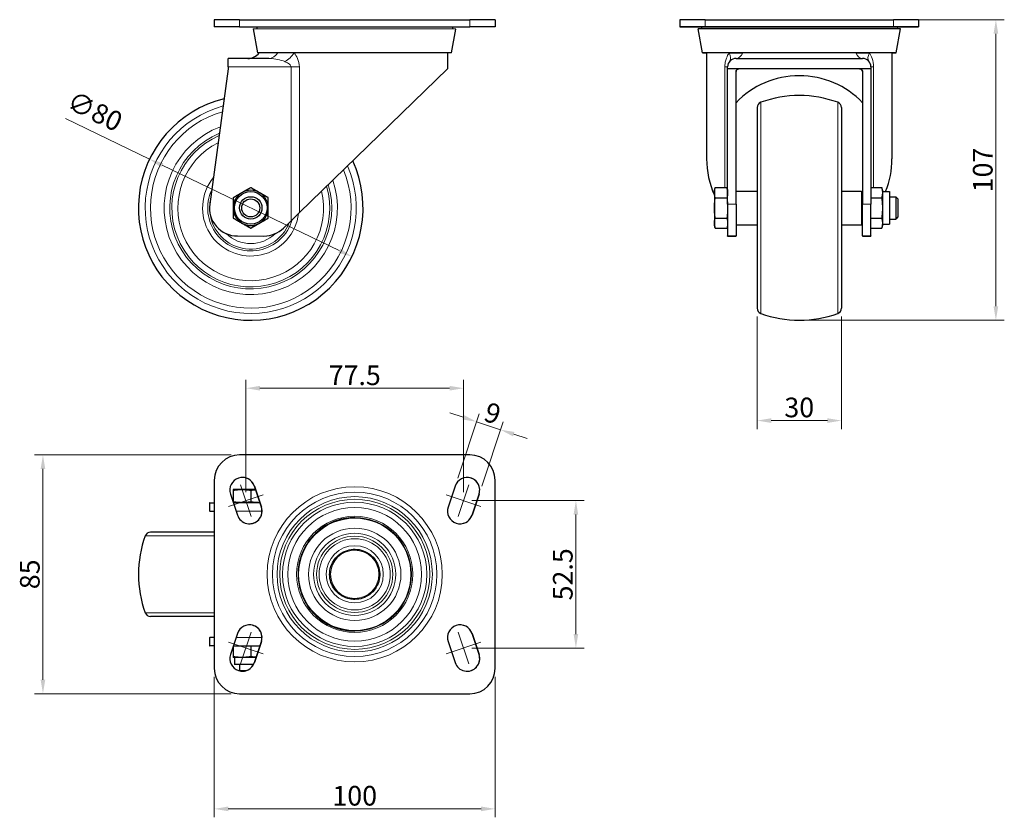
# Model space of a CAD drawing. Units: millimetres. Extents: x 206 to 556, y 366 to 650.
import ezdxf

# ---------------------------------------------------------------- set-up
doc = ezdxf.new("R2010")
doc.units = ezdxf.units.MM
doc.header["$LTSCALE"] = 2
doc.layers.get('0').update_dxf_attribs({"lineweight": 25})
for name, color, linetype, lineweight in [('ASSI', 150, 'Continuous', 5), ('QUOTE', 136, 'Continuous', 5), ('VISIBILE', 7, 'Continuous', 30), ('VISIBILE SOTTILE', 4, 'Continuous', 20)]:
    doc.layers.add(name, color=color, linetype=linetype, lineweight=lineweight)
doc.styles.add('QUOTE', font='calibrii.ttf', dxfattribs={"width": 0.8})
doc.dimstyles.new('ACADTOP', dxfattribs={"dimscale": 2, "dimtxt": 3.5, "dimasz": 2.5, "dimexe": 1.5, "dimexo": 1.5, "dimgap": 0.5, "dimtad": 1, "dimrnd": 1e-08, "dimdsep": 46, "dimtxsty": 'QUOTE', "dimcen": 0.09, "dimdle": 10, "dimclrd": 256, "dimclre": 256, "dimclrt": 7, "dimadec": 1, "dimazin": 2, "dimtfac": 0.571429, "dimtdec": 3, "dimtmove": 0, "dimatfit": 3, "dimldrblk": 'Filled-1', "dimfxl": 1, "dimtolj": 1, "dimlwd": -1, "dimlwe": -1, "dimarcsym": 0})

# ---------------------------------------------------------------- blocks, each defined once
blk = doc.blocks.new('*D26')
at = {"layer": 'Defpoints', "color": 0}
for p in [(516.68, 650.15), (483.18, 543.15), (553.18, 543.15)]:
    blk.add_point(p, dxfattribs=at)
at = {"layer": 'QUOTE'}
for p, q in [((519.68, 650.15), (556.18, 650.15)), ((553.18, 645.15), (553.18, 548.15)), ((486.18, 543.15), (556.18, 543.15))]:
    blk.add_line(p, q, dxfattribs=at)
for points in [[(552.35, 645.15), (554.02, 645.15), (553.18, 650.15)], [(552.35, 548.15), (554.02, 548.15), (553.18, 543.15)]]:
    blk.add_solid(points, dxfattribs=at)
at = {"layer": 'QUOTE', "color": 7, "insert": (545.01, 596.65), "char_height": 7, "attachment_point": 2, "rotation": 90, "style": 'QUOTE'}
blk.add_mtext('\\A1;107', dxfattribs=at)
blk = doc.blocks.new('Filled-1')
at = {"color": 0}
for p, q in [((0, 0), (-1, 0.25)), ((-1, 0.25), (-1, -0.25)), ((-1, 0), (0, 0)), ((-1, -0.25), (0, 0))]:
    blk.add_line(p, q, dxfattribs=at)
at = {"color": 0, "flags": 128}
blk.add_lwpolyline([(-1, -0.25), (0, 0), (-1, 0.25), (-1, -0.25)], dxfattribs=at)
at = {"color": 0}
blk.add_solid([(-1, -0.25), (0, 0), (-1, 0.25), (-1, -0.25)], dxfattribs=at)
blk = doc.blocks.new('*D27')
at = {"layer": 'Defpoints', "color": 0}
for p in [(468.18, 547.44), (498.18, 547.44), (498.18, 507.44)]:
    blk.add_point(p, dxfattribs=at)
at = {"layer": 'QUOTE'}
for p, q in [((468.18, 544.44), (468.18, 504.44)), ((498.18, 544.44), (498.18, 504.44)), ((473.18, 507.44), (493.18, 507.44))]:
    blk.add_line(p, q, dxfattribs=at)
for points in [[(473.18, 508.28), (473.18, 506.61), (468.18, 507.44)], [(493.18, 508.28), (493.18, 506.61), (498.18, 507.44)]]:
    blk.add_solid(points, dxfattribs=at)
at = {"layer": 'QUOTE', "color": 7, "insert": (483.18, 515.62), "char_height": 7, "attachment_point": 2, "style": 'QUOTE'}
blk.add_mtext('\\A1;30', dxfattribs=at)
blk = doc.blocks.new('*D28')
at = {"layer": 'Defpoints', "color": 0}
for p in [(251.86, 600.51), (323.93, 565.79)]:
    blk.add_point(p, dxfattribs=at)
at = {"layer": 'QUOTE'}
for p, q in [((251.86, 600.51), (221.93, 614.93)), ((319.43, 567.96), (256.36, 598.34))]:
    blk.add_line(p, q, dxfattribs=at)
for points in [[(256.72, 599.09), (256, 597.59), (251.86, 600.51)], [(319.79, 568.71), (319.06, 567.21), (323.93, 565.79)]]:
    blk.add_solid(points, dxfattribs=at)
at = {"layer": 'QUOTE', "color": 7, "insert": (233.92, 620.73), "char_height": 7, "attachment_point": 2, "rotation": 334.2796, "style": 'QUOTE'}
blk.add_mtext('\\A1;∅80', dxfattribs=at)
blk = doc.blocks.new('*D29')
at = {"layer": 'Defpoints', "color": 0}
for p in [(274.91, 419.21), (374.91, 419.21), (374.91, 369.21)]:
    blk.add_point(p, dxfattribs=at)
at = {"layer": 'QUOTE'}
for p, q in [((274.91, 416.21), (274.91, 366.21)), ((374.91, 416.21), (374.91, 366.21)), ((279.91, 369.21), (369.91, 369.21))]:
    blk.add_line(p, q, dxfattribs=at)
for points in [[(279.91, 370.05), (279.91, 368.38), (274.91, 369.21)], [(369.91, 370.05), (369.91, 368.38), (374.91, 369.21)]]:
    blk.add_solid(points, dxfattribs=at)
at = {"layer": 'QUOTE', "color": 7, "insert": (324.91, 377.39), "char_height": 7, "attachment_point": 2, "style": 'QUOTE'}
blk.add_mtext('\\A1;100', dxfattribs=at)
blk = doc.blocks.new('*D30')
at = {"layer": 'Defpoints', "color": 0}
for p in [(213.91, 495.21), (283.91, 495.21), (283.91, 410.21)]:
    blk.add_point(p, dxfattribs=at)
at = {"layer": 'QUOTE'}
for p, q in [((280.91, 495.21), (210.91, 495.21)), ((213.91, 415.21), (213.91, 490.21)), ((280.91, 410.21), (210.91, 410.21))]:
    blk.add_line(p, q, dxfattribs=at)
for points in [[(213.08, 490.21), (214.74, 490.21), (213.91, 495.21)], [(213.08, 415.21), (214.74, 415.21), (213.91, 410.21)]]:
    blk.add_solid(points, dxfattribs=at)
at = {"layer": 'QUOTE', "color": 7, "insert": (205.74, 452.71), "char_height": 7, "attachment_point": 2, "rotation": 90, "style": 'QUOTE'}
blk.add_mtext('\\A1;85', dxfattribs=at)
blk = doc.blocks.new('*D31')
at = {"layer": 'Defpoints', "color": 0}
for p in [(363.66, 518.96), (286.16, 478.96), (363.66, 478.96)]:
    blk.add_point(p, dxfattribs=at)
at = {"layer": 'QUOTE'}
for p, q in [((286.16, 481.96), (286.16, 521.96)), ((291.16, 518.96), (358.66, 518.96)), ((363.66, 481.96), (363.66, 521.96))]:
    blk.add_line(p, q, dxfattribs=at)
for points in [[(291.16, 519.8), (291.16, 518.13), (286.16, 518.96)], [(358.66, 519.8), (358.66, 518.13), (363.66, 518.96)]]:
    blk.add_solid(points, dxfattribs=at)
at = {"layer": 'QUOTE', "color": 7, "insert": (324.91, 527.07), "char_height": 7, "attachment_point": 2, "style": 'QUOTE'}
blk.add_mtext('\\A1;77.5', dxfattribs=at)
blk = doc.blocks.new('*D32')
at = {"layer": 'Defpoints', "color": 0}
for p in [(363.66, 478.96), (363.66, 426.46), (403.66, 426.46)]:
    blk.add_point(p, dxfattribs=at)
at = {"layer": 'QUOTE'}
for p, q in [((366.66, 478.96), (406.66, 478.96)), ((403.66, 473.96), (403.66, 431.46)), ((366.66, 426.46), (406.66, 426.46))]:
    blk.add_line(p, q, dxfattribs=at)
for points in [[(402.83, 473.96), (404.49, 473.96), (403.66, 478.96)], [(402.83, 431.46), (404.49, 431.46), (403.66, 426.46)]]:
    blk.add_solid(points, dxfattribs=at)
at = {"layer": 'QUOTE', "color": 7, "insert": (395.49, 452.71), "char_height": 7, "attachment_point": 2, "rotation": 90, "style": 'QUOTE'}
blk.add_mtext('\\A1;52.5', dxfattribs=at)
blk = doc.blocks.new('*D33')
at = {"layer": 'Defpoints', "color": 0}
for p in [(376.81, 504.19), (360.64, 484.14), (369.18, 481.29)]:
    blk.add_point(p, dxfattribs=at)
at = {"layer": 'QUOTE'}
for p, q in [((363.53, 508.61), (358.78, 510.19)), ((361.59, 486.98), (369.22, 509.88)), ((368.27, 507.03), (376.81, 504.19)), ((370.13, 484.14), (377.76, 507.03)), ((381.55, 502.6), (386.3, 501.02))]:
    blk.add_line(p, q, dxfattribs=at)
for points in [[(363.79, 509.4), (363.26, 507.82), (368.27, 507.03)], [(381.82, 503.39), (381.29, 501.81), (376.81, 504.19)]]:
    blk.add_solid(points, dxfattribs=at)
at = {"layer": 'QUOTE', "color": 7, "insert": (375.12, 513.36), "char_height": 7, "attachment_point": 2, "rotation": 341.5651, "style": 'QUOTE'}
blk.add_mtext('\\A1;9', dxfattribs=at)

msp = doc.modelspace()

# ---------------------------------------------------------------- linework, layer by layer
at = {"layer": 'ASSI', "linetype": 'Continuous'}
for p, q in [((288.041, 473.315), (284.276, 484.61)), ((365.541, 484.61), (361.776, 473.315)), ((279.992, 476.907), (292.325, 481.018)), ((357.492, 481.018), (369.825, 476.907)), ((288.041, 432.11), (284.276, 420.815)), ((361.776, 432.11), (365.541, 420.815)), ((279.992, 428.518), (292.325, 424.407)), ((357.492, 424.407), (369.825, 428.518))]:
    msp.add_line(p, q, dxfattribs=at)
at = {"layer": 'VISIBILE'}
for p, q in [((274.909, 650.153), (274.908, 647.653)), ((283.909, 650.151), (274.909, 650.153)), ((283.909, 650.151), (365.909, 650.133)), ((374.909, 650.131), (365.909, 650.133)), ((374.909, 650.131), (374.908, 647.631)), ((440.683, 650.151), (440.683, 647.651)), ((449.683, 650.153), (516.683, 650.153)), ((525.683, 650.151), (525.683, 647.651)), ((283.908, 647.651), (274.908, 647.653)), ((283.908, 647.651), (365.908, 647.633)), ((360.908, 646.834), (288.908, 646.85)), ((290.405, 638.35), (288.908, 646.85)), ((290.108, 647.65), (290.108, 646.85)), ((359.407, 638.335), (360.908, 646.834)), ((359.708, 647.635), (359.708, 646.835)), ((374.908, 647.631), (365.908, 647.633)), ((440.683, 647.633), (440.683, 647.651)), ((448.682, 638.342), (447.183, 646.842)), ((448.383, 647.642), (448.383, 646.844)), ((449.683, 647.653), (516.683, 647.653)), ((451.76, 647.65), (459.26, 647.649)), ((462.106, 647.651), (454.606, 647.652)), ((511.76, 647.652), (504.26, 647.651)), ((507.106, 647.649), (514.606, 647.65)), ((517.685, 638.342), (519.183, 646.842)), ((517.983, 647.642), (517.983, 646.844)), ((525.683, 647.651), (525.683, 647.633)), ((359.407, 638.335), (290.405, 638.35)), ((357.906, 638.335), (357.905, 632.635)), ((450.183, 638.342), (450.183, 600.581)), ((516.183, 638.342), (516.183, 600.581)), ((279.905, 633.352), (279.906, 636.352)), ((294.283, 636.349), (279.906, 636.352)), ((460.683, 636.352), (505.683, 636.352)), ((279.905, 632.652), (273.287, 584.513)), ((279.905, 633.352), (279.905, 632.652)), ((357.905, 632.635), (305.21, 581.461)), ((457.683, 632.652), (457.683, 633.352)), ((457.683, 584.513), (457.683, 632.652)), ((461.683, 632.652), (457.683, 632.652)), ((460.683, 584.513), (460.683, 631.652)), ((504.683, 632.652), (461.683, 632.652)), ((508.683, 632.652), (504.683, 632.652)), ((505.683, 631.652), (505.683, 584.513)), ((508.683, 633.352), (508.683, 632.652)), ((508.683, 632.652), (508.683, 584.513)), ((468.183, 618.857), (468.183, 547.443)), ((498.183, 618.857), (498.183, 547.443)), ((452.983, 589.409), (453.243, 590.377)), ((452.983, 589.409), (452.983, 588.57)), ((453.243, 590.377), (457.424, 590.377)), ((457.683, 589.409), (457.424, 590.377)), ((460.683, 589.15), (468.183, 589.15)), ((498.183, 589.15), (505.283, 589.15)), ((505.283, 589.15), (505.283, 577.15)), ((508.683, 590.377), (512.524, 590.377)), ((512.783, 589.409), (512.524, 590.377)), ((512.783, 589.409), (512.783, 588.57)), ((512.783, 588.965), (515.283, 588.965)), ((515.283, 588.965), (515.283, 577.335)), ((452.983, 588.57), (452.983, 583.15)), ((453.243, 586.763), (457.424, 586.763)), ((505.283, 587.15), (505.683, 587.15)), ((508.683, 586.763), (512.524, 586.763)), ((512.783, 588.57), (512.783, 583.15)), ((515.283, 587.15), (517.516, 587.15)), ((517.516, 587.15), (517.516, 579.15)), ((518.283, 586.383), (517.516, 587.15)), ((518.283, 586.383), (518.283, 579.917)), ((452.983, 583.15), (452.983, 577.73)), ((457.683, 584.513), (457.683, 573.151)), ((460.683, 584.513), (460.683, 573.151)), ((505.683, 573.151), (505.683, 584.513)), ((508.683, 573.151), (508.683, 584.513)), ((512.783, 583.15), (512.783, 577.73)), ((299.561, 575.975), (302.227, 578.565)), ((302.227, 578.565), (305.21, 581.461)), ((453.243, 579.537), (457.424, 579.537)), ((505.283, 579.15), (505.683, 579.15)), ((508.683, 579.537), (512.524, 579.537)), ((515.283, 579.15), (517.516, 579.15)), ((518.283, 579.917), (517.516, 579.15)), ((452.983, 577.73), (452.983, 576.892)), ((452.983, 576.892), (453.243, 575.924)), ((453.243, 575.924), (457.424, 575.924)), ((457.683, 576.892), (457.424, 575.924)), ((460.683, 577.15), (468.183, 577.15)), ((498.183, 577.15), (505.283, 577.15)), ((508.683, 575.924), (512.524, 575.924)), ((512.783, 576.892), (512.524, 575.924)), ((512.783, 577.73), (512.783, 576.892)), ((512.783, 577.335), (515.283, 577.335)), ((283.192, 573.151), (292.592, 573.149)), ((457.683, 573.149), (457.683, 573.151)), ((457.683, 573.149), (460.683, 573.149)), ((460.683, 573.149), (460.683, 573.151)), ((505.683, 573.151), (505.683, 573.149)), ((505.683, 573.149), (508.683, 573.149)), ((508.683, 573.151), (508.683, 573.149)), ((283.909, 495.213), (283.908, 495.213)), ((365.909, 495.213), (283.909, 495.213)), ((274.908, 486.213), (274.908, 419.213)), ((274.909, 486.213), (274.909, 419.213)), ((289.177, 484.136), (291.677, 476.636)), ((291.678, 476.636), (289.178, 484.136)), ((360.64, 484.136), (358.14, 476.636)), ((374.909, 419.213), (374.909, 486.213)), ((280.64, 481.29), (283.14, 473.79)), ((284.765, 482.913), (281.636, 482.913)), ((281.636, 482.653), (281.636, 478.472)), ((289.585, 482.913), (284.765, 482.913)), ((287.894, 482.653), (287.894, 478.472)), ((369.177, 481.29), (366.677, 473.79)), ((366.678, 473.79), (369.178, 481.29)), ((273.287, 478.213), (273.194, 478.213)), ((273.194, 478.213), (273.194, 475.213)), ((273.287, 478.213), (274.908, 478.213)), ((291.152, 478.213), (281.665, 478.213)), ((273.287, 475.213), (273.194, 475.213)), ((273.287, 475.213), (274.908, 475.213)), ((274.908, 467.713), (252.187, 467.713)), ((274.908, 437.713), (252.187, 437.713)), ((283.14, 431.636), (280.64, 424.136)), ((366.677, 431.636), (369.177, 424.136)), ((369.178, 424.136), (366.678, 431.636)), ((273.194, 430.213), (273.287, 430.213)), ((273.194, 430.213), (273.194, 427.213)), ((274.908, 430.213), (273.287, 430.213)), ((291.677, 428.79), (289.177, 421.29)), ((289.178, 421.29), (291.678, 428.79)), ((358.14, 428.79), (360.64, 421.29)), ((273.194, 427.213), (273.287, 427.213)), ((274.908, 427.213), (273.287, 427.213)), ((281.636, 427.125), (281.636, 423.372)), ((281.665, 427.213), (291.152, 427.213)), ((287.894, 427.213), (287.894, 423.372)), ((284.765, 423.113), (281.636, 423.113)), ((282.079, 423.113), (282.079, 420.613)), ((289.785, 423.113), (284.765, 423.113)), ((288.888, 420.613), (282.079, 420.613)), ((283.894, 420.613), (283.894, 418.38)), ((286.123, 418.38), (283.894, 418.38)), ((283.96, 418.314), (283.894, 418.38)), ((283.909, 410.213), (283.908, 410.213)), ((283.909, 410.213), (365.909, 410.213))]:
    msp.add_line(p, q, dxfattribs=at)
for radius in [5.815, 4, 3.233]:
    msp.add_circle((287.894, 583.15), radius, dxfattribs=at)
for centre, radius, start, end in [((286.907, 641.35), 5, 269.98763, 323.11774), ((460.683, 633.352), 3, 90, 180), ((505.683, 633.352), 3, 0, 90), ((287.894, 583.15), 40, 103.66707, 24.77821), ((470.183, 618.857), 2, 110.00519, 180), ((483.183, 583.15), 40, 69.99481, 110.00519), ((496.183, 618.857), 2, 0, 69.99481), ((287.894, 583.15), 6.258, 60, 120), ((287.894, 583.15), 6.258, 120, 180), ((287.894, 583.15), 6.258, 0, 60), ((283.194, 583.151), 10, 172.17276, 269.98763), ((287.894, 583.15), 6.258, 180, 240), ((287.894, 583.15), 6.258, 300, 0), ((287.894, 583.15), 6.258, 240, 300), ((292.594, 583.149), 10, 269.98763, 314.161), ((470.183, 547.443), 2, 180, 249.99481), ((496.183, 547.443), 2, 290.00519, 0), ((483.183, 583.15), 40, 249.99481, 290.00519), ((284.909, 482.713), 4.5, 18.43495, 198.43495), ((284.908, 482.713), 4.5, 18.43495, 89.99657), ((364.909, 482.713), 4.5, 341.56505, 161.56505), ((364.908, 482.713), 4.5, 341.56505, 89.99657), ((287.409, 475.213), 4.5, 198.43495, 18.43495), ((287.408, 475.213), 4.5, 270.00344, 18.43495), ((362.409, 475.213), 4.5, 161.56505, 341.56505), ((362.408, 475.213), 4.5, 270.00343, 341.56505), ((287.894, 452.713), 40, 159.99481, 200.00519), ((252.187, 465.713), 2, 90, 159.99481), ((252.187, 439.713), 2, 200.00519, 270), ((287.409, 430.213), 4.5, 341.56505, 161.56505), ((287.408, 430.213), 4.5, 341.56505, 89.99657), ((362.409, 430.213), 4.5, 18.43495, 198.43495), ((362.408, 430.213), 4.5, 18.43495, 89.99657), ((284.909, 422.713), 4.5, 161.56505, 341.56505), ((284.908, 422.713), 4.5, 270.00343, 341.56505), ((364.909, 422.713), 4.5, 198.43495, 18.43495), ((364.908, 422.713), 4.5, 270.00344, 18.43495)]:
    msp.add_arc(centre, radius, start, end, dxfattribs=at)
for centre, major_axis, ratio, start_param, end_param in [((449.683, 650.151), (-9, 0), 0.0002158, 4.7123826, 6.2831726), ((516.683, 650.151), (9, 0), 0.0002158, 6.2831789, 7.8539816), ((449.683, 647.651), (-9, 0), 0.0002158, 4.7123826, 6.2831726), ((449.683, 647.633), (-9, 0), 0.0002158, 0, 1.4258448), ((483.183, 646.842), (-36, 0), 0.0002158, 3.1415546, 6.2832234), ((453.183, 647.651), (-4.5, 0), 0.0002158, 4.3906384, 7.5322311), ((483.183, 647.642), (-34.8, 0), 0.0002158, 3.1415799, 6.2831726), ((460.683, 647.65), (4.5, 0), 0.0002158, 4.3906384, 7.5322311), ((505.683, 647.65), (-4.5, 0), 0.0002158, 5.0341395, 8.1757322), ((513.183, 647.651), (4.5, 0), 0.0002158, 5.0341395, 8.1757322), ((516.683, 647.651), (9, 0), 0.0002158, 6.2831789, 7.8539816), ((516.683, 647.633), (9, 0), 0.0002158, 4.857334, 6.2831726), ((483.183, 638.342), (-34.501, 0), 0.0002158, 2.8455137, 6.5792642), ((483.183, 638.342), (-33, 0), 0.0002158, 5.5702431, 6.2831726), ((483.183, 638.342), (34, 0), 0.0002158, 0.9371291, 2.2044667), ((483.183, 638.342), (33, 0), 0.0002158, 0, 0.7129322), ((461.683, 631.652), (-1, 0), 0.9999704, 4.712389, 6.2831853), ((483.183, 632.642), (-30.5, 0), 0.0002158, 3.9300792, 5.4946943), ((504.683, 631.652), (-1, 0), 0.9999704, 3.1415927, 4.712389), ((483.183, 600.581), (-30.5, 0), 0.9713376, 3.8827245, 5.5420535), ((483.183, 600.581), (-33, 0), 0.9713376, 0, 0.4149127), ((483.183, 600.581), (-33, 0), 0.9713376, 2.7707734, 3.1415927), ((283.908, 486.213), (0, 9), 1, 0, 1.5707963), ((283.909, 486.213), (0, 9), 1, 0, 1.5707963), ((365.909, 486.213), (0, 9), 1, 4.712389, 6.2831853), ((283.908, 419.213), (0, -9), 1, 4.712389, 6.2831853), ((283.909, 419.213), (0, -9), 1, 4.712389, 6.2831853), ((365.909, 419.213), (0, -9), 1, 0, 1.5707963)]:
    msp.add_ellipse(centre, major_axis=major_axis, ratio=ratio, start_param=start_param, end_param=end_param, dxfattribs=at)
for points, knots in [([(458.221, 638.347), (458.821, 638.347), (459.365, 638.347), (460.29, 638.348), (460.685, 638.348), (461.274, 638.348), (461.453, 638.348), (461.761, 638.348), (461.887, 638.348), (462.139, 638.348), (462.266, 638.348), (462.575, 638.348), (462.759, 638.348), (462.985, 638.348), (463.018, 638.348), (463.052, 638.348)], [0, 0, 0, 0, 0.27529581, 0.27529581, 0.4859985, 0.4859985, 0.57420087, 0.57420087, 0.63226999, 0.63226999, 0.68769849, 0.68769849, 0.76359296, 0.76359296, 0.77673987, 0.77673987, 0.77673987, 0.77673987]), ([(503.315, 638.348), (503.491, 638.348), (503.66, 638.348), (503.966, 638.348), (504.103, 638.348), (504.36, 638.348), (504.481, 638.348), (504.758, 638.348), (504.911, 638.348), (505.347, 638.348), (505.623, 638.348), (506.222, 638.347), (506.549, 638.347), (507.284, 638.347), (507.698, 638.347), (508.146, 638.347)], [0.69117557, 0.69117557, 0.69117557, 0.69117557, 0.75720078, 0.75720078, 0.81361926, 0.81361926, 0.86659002, 0.86659002, 0.93731981, 0.93731981, 1.07439737, 1.07439737, 1.24643262, 1.24643262, 1.45064847, 1.45064847, 1.45064847, 1.45064847]), ([(460.683, 631.647), (460.683, 631.709), (460.689, 631.772), (460.713, 631.896), (460.73, 631.956), (460.797, 632.125), (460.861, 632.224), (461.027, 632.416), (461.149, 632.504), (461.412, 632.62), (461.553, 632.647), (461.683, 632.647)], [0, 0, 0, 0, 0.01871681, 0.01871681, 0.03743363, 0.03743363, 0.07486726, 0.07486726, 0.13016928, 0.13016928, 0.18547129, 0.18547129, 0.18547129, 0.18547129]), ([(504.683, 632.647), (504.814, 632.647), (504.954, 632.62), (505.217, 632.504), (505.34, 632.416), (505.506, 632.224), (505.57, 632.125), (505.636, 631.956), (505.654, 631.896), (505.677, 631.772), (505.683, 631.709), (505.683, 631.647)], [0.18073382, 0.18073382, 0.18073382, 0.18073382, 0.23603584, 0.23603584, 0.29133786, 0.29133786, 0.32877149, 0.32877149, 0.3474883, 0.3474883, 0.36620512, 0.36620512, 0.36620512, 0.36620512]), ([(324.908, 472.888), (322.756, 472.888), (320.604, 472.541), (316.519, 471.187), (314.586, 470.18), (311.133, 467.61), (309.615, 466.046), (307.147, 462.521), (306.197, 460.559), (304.963, 456.436), (304.679, 454.275), (304.804, 449.973), (305.214, 447.832), (306.687, 443.788), (307.749, 441.885), (310.419, 438.509), (312.027, 437.037), (315.623, 434.673), (317.612, 433.781), (321.39, 432.769), (323.149, 432.538), (324.908, 432.538)], [3.1415927, 3.1415927, 3.1415927, 3.1415927, 3.4615927, 3.4615927, 3.7815927, 3.7815927, 4.1015927, 4.1015927, 4.4215927, 4.4215927, 4.7415927, 4.7415927, 5.0615927, 5.0615927, 5.3815927, 5.3815927, 5.7015927, 5.7015927, 6.0215927, 6.0215927, 6.2831853, 6.2831853, 6.2831853, 6.2831853]), ([(324.907, 443.788), (325.859, 443.788), (326.811, 443.941), (328.618, 444.54), (329.473, 444.986), (331, 446.123), (331.672, 446.814), (332.764, 448.374), (333.184, 449.242), (333.73, 451.066), (333.856, 452.022), (333.8, 453.925), (333.619, 454.872), (332.967, 456.661), (332.497, 457.503), (331.316, 458.996), (330.605, 459.647), (329.014, 460.693), (328.135, 461.088), (326.295, 461.58), (325.336, 461.678), (323.435, 461.567), (322.494, 461.358), (320.725, 460.655), (319.897, 460.16), (318.439, 458.936), (317.809, 458.206), (316.81, 456.586), (316.441, 455.695), (316.002, 453.842), (315.933, 452.88), (316.099, 450.984), (316.336, 450.049), (317.09, 448.301), (317.609, 447.488), (318.875, 446.066), (319.623, 445.457), (321.272, 444.506), (322.173, 444.164), (323.698, 443.849), (324.302, 443.788), (324.907, 443.788)], [0, 0, 0, 0, 0.32, 0.32, 0.64, 0.64, 0.96, 0.96, 1.28, 1.28, 1.6, 1.6, 1.92, 1.92, 2.24, 2.24, 2.56, 2.56, 2.88, 2.88, 3.2, 3.2, 3.52, 3.52, 3.84, 3.84, 4.16, 4.16, 4.48, 4.48, 4.8, 4.8, 5.12, 5.12, 5.44, 5.44, 5.76, 5.76, 6.08, 6.08, 6.2831853, 6.2831853, 6.2831853, 6.2831853])]:
    msp.add_open_spline(points, degree=3, knots=knots, dxfattribs=at)
for points, weights in [([(287.894, 590.377), (286.217, 589.409), (284.765, 588.57)], [1.01001874936, 1.04314139574, 1]), ([(291.023, 588.57), (289.571, 589.409), (287.894, 590.377)], [1, 1.04314139574, 1.01001874936]), ([(452.983, 588.57), (452.983, 589.409), (453.243, 590.377)], [1, 1.04314139574, 1.01001874936]), ([(457.424, 590.377), (457.683, 589.409), (457.683, 588.57)], [1.01001874936, 1.04314139574, 1]), ([(512.524, 590.377), (512.783, 589.409), (512.783, 588.57)], [1.01001874936, 1.04314139574, 1]), ([(284.765, 588.57), (283.313, 587.732), (281.636, 586.763)], [1, 1.04314139574, 1.01001874936]), ([(281.636, 586.763), (281.636, 584.827), (281.636, 583.15)], [1.01001874936, 1.04314139574, 1]), ([(294.153, 586.763), (292.476, 587.732), (291.023, 588.57)], [1.01001874936, 1.04314139574, 1]), ([(294.153, 583.15), (294.153, 584.827), (294.153, 586.763)], [1, 1.04314139574, 1.01001874936]), ([(453.243, 586.763), (452.983, 587.732), (452.983, 588.57)], [1.01001874936, 1.04314139574, 1]), ([(452.983, 583.15), (452.983, 584.827), (453.243, 586.763)], [1, 1.04314139574, 1.01001874936]), ([(457.683, 588.57), (457.683, 587.732), (457.424, 586.763)], [1, 1.04314139574, 1.01001874936]), ([(457.424, 586.763), (457.683, 584.827), (457.683, 583.15)], [1.01001874936, 1.04314139574, 1]), ([(512.783, 588.57), (512.783, 587.732), (512.524, 586.763)], [1, 1.04314139574, 1.01001874936]), ([(512.524, 586.763), (512.783, 584.827), (512.783, 583.15)], [1.01001874936, 1.04314139574, 1]), ([(281.636, 583.15), (281.636, 581.473), (281.636, 579.537)], [1, 1.04314139574, 1.01001874936]), ([(294.153, 579.537), (294.153, 581.473), (294.153, 583.15)], [1.01001874936, 1.04314139574, 1]), ([(453.243, 579.537), (452.983, 581.473), (452.983, 583.15)], [1.01001874936, 1.04314139574, 1]), ([(457.683, 583.15), (457.683, 581.473), (457.424, 579.537)], [1, 1.04314139574, 1.01001874936]), ([(512.783, 583.15), (512.783, 581.473), (512.524, 579.537)], [1, 1.04314139574, 1.01001874936]), ([(281.636, 579.537), (283.313, 578.569), (284.765, 577.73)], [1.01001874936, 1.04314139574, 1]), ([(291.023, 577.73), (292.476, 578.569), (294.153, 579.537)], [1, 1.04314139574, 1.01001874936]), ([(452.983, 577.73), (452.983, 578.569), (453.243, 579.537)], [1, 1.04314139574, 1.01001874936]), ([(457.424, 579.537), (457.683, 578.569), (457.683, 577.73)], [1.01001874936, 1.04314139574, 1]), ([(512.524, 579.537), (512.783, 578.569), (512.783, 577.73)], [1.01001874936, 1.04314139574, 1]), ([(284.765, 577.73), (286.217, 576.892), (287.894, 575.924)], [1, 1.04314139574, 1.01001874936]), ([(287.894, 575.924), (289.571, 576.892), (291.023, 577.73)], [1.01001874936, 1.04314139574, 1]), ([(453.243, 575.924), (452.983, 576.892), (452.983, 577.73)], [1.01001874936, 1.04314139574, 1]), ([(457.683, 577.73), (457.683, 576.892), (457.424, 575.924)], [1, 1.04314139574, 1.01001874936]), ([(512.783, 577.73), (512.783, 576.892), (512.524, 575.924)], [1, 1.04314139574, 1.01001874936]), ([(281.636, 482.653), (283.313, 482.913), (284.765, 482.913)], [1.01001874936, 1.04314139574, 1]), ([(281.636, 482.913), (281.636, 482.913), (281.636, 482.653)], [1, 1.04314139574, 1.01001874936]), ([(284.765, 482.913), (286.217, 482.913), (287.894, 482.653)], [1, 1.04314139574, 1.01001874936]), ([(287.894, 482.653), (288.796, 482.793), (289.604, 482.856)], [1.01001874936, 1.02756940702, 1.02370809825]), ([(284.765, 478.213), (283.313, 478.213), (281.636, 478.472)], [1, 1.04314139574, 1.01001874936]), ([(281.636, 478.472), (281.636, 478.363), (281.636, 478.301)], [1.01001874936, 1.02369902523, 1.02436983498]), ([(287.894, 478.472), (286.217, 478.213), (284.765, 478.213)], [1.01001874936, 1.04314139574, 1]), ([(291.023, 478.213), (289.571, 478.213), (287.894, 478.472)], [1, 1.04314139574, 1.01001874936]), ([(291.151, 478.213), (291.087, 478.213), (291.023, 478.213)], [1.0035151223, 1.00182586391, 1]), ([(284.765, 423.113), (283.313, 423.113), (281.636, 423.372)], [1, 1.04314139574, 1.01001874936]), ([(281.636, 423.372), (281.636, 423.113), (281.636, 423.113)], [1.01001874936, 1.04314139574, 1]), ([(287.894, 423.372), (286.217, 423.113), (284.765, 423.113)], [1.01001874936, 1.04314139574, 1]), ([(289.799, 423.155), (288.903, 423.216), (287.894, 423.372)], [1.0224618158, 1.02969079628, 1.01001874936])]:
    msp.add_rational_spline(points, weights, degree=2, dxfattribs=at)
at = {"layer": 'VISIBILE SOTTILE'}
for p, q in [((283.909, 650.151), (283.908, 647.651)), ((365.909, 650.133), (365.908, 647.633)), ((449.683, 650.153), (449.683, 647.653)), ((516.683, 650.153), (516.683, 647.653)), ((451.76, 647.652), (451.76, 647.65)), ((459.26, 647.651), (459.26, 647.649)), ((507.106, 647.651), (507.106, 647.649)), ((514.606, 647.652), (514.606, 647.65)), ((279.905, 633.352), (302.239, 633.347)), ((302.239, 633.347), (302.227, 578.565)), ((302.239, 633.347), (305.221, 633.347)), ((305.21, 581.461), (305.221, 633.347)), ((456.696, 633.347), (456.696, 590.377)), ((461.683, 632.647), (461.683, 632.652)), ((504.683, 632.652), (504.683, 632.647)), ((509.67, 590.377), (509.67, 633.347)), ((469.499, 620.737), (469.499, 545.564)), ((496.868, 620.737), (496.868, 545.564)), ((460.683, 584.513), (457.683, 584.513)), ((508.683, 584.513), (505.683, 584.513)), ((460.683, 573.151), (457.683, 573.151)), ((460.683, 573.149), (457.683, 573.149)), ((508.683, 573.151), (505.683, 573.151)), ((508.683, 573.149), (505.683, 573.149)), ((274.909, 486.213), (274.908, 486.213)), ((289.178, 484.136), (289.177, 484.136)), ((369.178, 481.29), (369.177, 481.29)), ((273.287, 475.213), (273.287, 478.213)), ((282.665, 475.213), (291.908, 475.213)), ((291.678, 476.636), (291.677, 476.636)), ((366.678, 473.79), (366.677, 473.79)), ((274.908, 466.397), (250.308, 466.397)), ((274.908, 439.029), (250.308, 439.029)), ((366.678, 431.636), (366.677, 431.636)), ((273.287, 427.213), (273.287, 430.213)), ((291.908, 430.213), (282.665, 430.213)), ((291.678, 428.79), (291.677, 428.79)), ((289.178, 421.29), (289.177, 421.29)), ((369.178, 424.136), (369.177, 424.136)), ((274.909, 419.213), (274.908, 419.213))]:
    msp.add_line(p, q, dxfattribs=at)
for radius, start, end in [(37.586, 105.12334, 23.47853), (35.707, 106.40649, 22.33572), (30.833, 110.555, 18.65831), (28.84, 112.71613, 16.75468), (28.107, 113.60161, 15.97743), (25.941, 116.57453, 13.38076), (17.143, 140.92522, 353.41363), (15.325, 155.18318, 344.13766), (14.66, 170.94276, 173.40277), (14.66, 186.17928, 339.2636), (12.667, 226.09697, 313.8783)]:
    msp.add_arc((287.894, 583.15), radius, start, end, dxfattribs=at)
for centre, major_axis, ratio, start_param, end_param in [((294.284, 641.349), (-0.001, -5), 0.8058606, 0, 0.9272952), ((300.052, 638.348), (-3.669, -3.396), 0.5065249, 1.1322279, 2.0713442), ((454.438, 638.348), (3.903, -3.125), 0.5856852, 0.0266187, 0.9389498), ((460.683, 641.349), (0.001, -5), 0.5921052, 0.0351382, 0.9270274), ((505.683, 641.349), (-0.001, -5), 0.5921052, 5.3561579, 6.2480471), ((511.928, 638.348), (-3.903, -3.125), 0.5856852, 5.3442355, 6.2565666), ((452.683, 633.347), (5, 0), 0.0002158, 5.6440726, 6.2831726), ((513.683, 633.347), (-5, 0), 0.0002158, 6.2831726, 6.9222771), ((324.908, 452.713), (0, -20.175), 1, 0, 3.1415905), ((324.908, 452.713), (0, -20.175), 1, 0, 3.1415927)]:
    msp.add_ellipse(centre, major_axis=major_axis, ratio=ratio, start_param=start_param, end_param=end_param, dxfattribs=at)
for centre, major_axis in [((324.909, 452.713), (0, 31.175)), ((324.908, 452.713), (0, 29.27)), ((324.907, 452.713), (0, 27.651)), ((324.907, 452.713), (0, 26.708)), ((324.908, 452.713), (0, 25.669)), ((324.908, 452.713), (0, 23.802)), ((324.908, 452.713), (0, 20.675)), ((324.908, 452.713), (0, 19.975)), ((324.908, 452.713), (0, 16.449)), ((324.908, 452.713), (0, 14.637)), ((324.907, 452.713), (0, 13.579)), ((324.907, 452.713), (0, 12.673)), ((324.907, 452.713), (0, 10.175)), ((324.907, 452.713), (0, 8.594))]:
    msp.add_ellipse(centre, major_axis=major_axis, ratio=1, dxfattribs=at)
for points, knots in [([(305.221, 633.347), (305.222, 634.411), (304.956, 635.462), (304.553, 636.358), (304.211, 637.117), (303.784, 637.772), (303.322, 638.347)], [0, 0, 0, 0, 0.31922416, 0.31922416, 0.31922416, 0.58966923, 0.58966923, 0.58966923, 0.58966923]), ([(458.221, 638.347), (457.841, 637.8), (457.51, 637.181), (457.079, 636.011), (456.942, 635.521), (456.787, 634.674), (456.743, 634.335), (456.704, 633.777), (456.696, 633.561), (456.696, 633.347)], [0.91690193, 0.91690193, 0.91690193, 0.91690193, 1.17412082, 1.17412082, 1.33905742, 1.33905742, 1.4421428, 1.4421428, 1.50657116, 1.50657116, 1.50657116, 1.50657116]), ([(509.67, 633.347), (509.67, 634.411), (509.475, 635.462), (509.159, 636.358), (508.892, 637.117), (508.546, 637.772), (508.146, 638.347)], [0, 0, 0, 0, 0.31922416, 0.31922416, 0.31922416, 0.58966923, 0.58966923, 0.58966923, 0.58966923]), ([(294.283, 636.349), (295.881, 636.349), (297.747, 636.03), (299.411, 635.461), (299.629, 635.386), (299.844, 635.307), (300.051, 635.223)], [-0.9147759, -0.9147759, -0.9147759, -0.9147759, -0.10635629, -0.10635629, -0.10635629, 0, 0, 0, 0]), ([(300.051, 635.223), (300.1, 635.203), (300.148, 635.183), (300.78, 634.916), (301.313, 634.629), (302.031, 634.006), (302.239, 633.677), (302.239, 633.347)], [-0.58966923, -0.58966923, -0.58966923, -0.58966923, -0.56496418, -0.56496418, -0.26364995, -0.26364995, 0, 0, 0, 0])]:
    msp.add_open_spline(points, degree=3, knots=knots, dxfattribs=at)

# ---------------------------------------------------------------- dimensions: what is measured, and where the dimension line sits
at = {"layer": 'QUOTE'}
for base, p1, p2, angle, override, picture, middle in [((553.183, 543.15), (516.683, 650.153), (483.183, 543.15), 90, {"dimgap": 0.5, "dimdec": 2, "dimtol": 0, "dimlim": 0, "dimtp": 0, "dimtm": 0, "dimtdec": 3, "dimtofl": 0, "dimatfit": 1}, '*D26', (553.183, 596.652)), ((363.659, 518.963), (286.159, 478.963), (363.659, 478.963), 180, {"dimgap": 0.5, "dimdec": 2, "dimtol": 0, "dimlim": 0, "dimtp": 0, "dimtm": 0, "dimtdec": 3, "dimtofl": 0, "dimatfit": 1}, '*D31', (324.909, 518.963)), ((376.81, 504.185), (360.64, 484.136), (369.178, 481.29), 161.56505, {"dimgap": 0.5, "dimdec": 2, "dimtol": 0, "dimlim": 0, "dimtp": 0, "dimtm": 0, "dimtdec": 3, "dimtofl": 1, "dimatfit": 1}, '*D33', (372.54, 505.608)), ((213.909, 495.213), (283.909, 410.213), (283.909, 495.213), 270, {"dimgap": 0.5, "dimdec": 2, "dimtol": 0, "dimlim": 0, "dimtp": 0, "dimtm": 0, "dimtdec": 3, "dimtofl": 0, "dimatfit": 1}, '*D30', (213.909, 452.713)), ((403.659, 426.463), (363.659, 478.963), (363.659, 426.463), 90, {"dimgap": 0.5, "dimdec": 2, "dimtol": 0, "dimlim": 0, "dimtp": 0, "dimtm": 0, "dimtdec": 3, "dimtofl": 0, "dimatfit": 1}, '*D32', (403.659, 452.713)), ((374.909, 369.213), (274.909, 419.213), (374.909, 419.213), 180, {"dimgap": 0.5, "dimdec": 2, "dimtol": 0, "dimlim": 0, "dimtp": 0, "dimtm": 0, "dimtdec": 3, "dimtofl": 0, "dimatfit": 1}, '*D29', (324.909, 369.213))]:
    dim = msp.add_linear_dim(base=base, p1=p1, p2=p2, angle=angle, dimstyle='ACADTOP', override=override, dxfattribs=at)
    dim.commit()
    dim.dimension.update_dxf_attribs({"geometry": picture, "text_midpoint": middle, "dimtype": 160})
dim = msp.add_diameter_dim_2p(p1=(323.931, 565.791), p2=(251.857, 600.509), dimstyle='ACADTOP', override={"dimgap": 0.5, "dimdec": 2, "dimlfac": 1, "dimtol": 0, "dimlim": 0, "dimtp": 0, "dimtm": 0, "dimtdec": 3, "dimatfit": 2}, dxfattribs=at)
dim.commit()
dim.dimension.update_dxf_attribs({"geometry": '*D28', "text_midpoint": (229.389, 611.333), "dimtype": 163})
dim = msp.add_linear_dim(base=(498.183, 507.443), p1=(468.183, 547.443), p2=(498.183, 547.443), dimstyle='ACADTOP', override={"dimgap": 0.5, "dimdec": 2, "dimtol": 0, "dimlim": 0, "dimtp": 0, "dimtm": 0, "dimtdec": 3, "dimtofl": 0, "dimatfit": 1}, dxfattribs=at)
dim.commit()
dim.dimension.update_dxf_attribs({"geometry": '*D27', "text_midpoint": (483.183, 507.443), "dimtype": 160})

doc.saveas('drawing.dxf')
